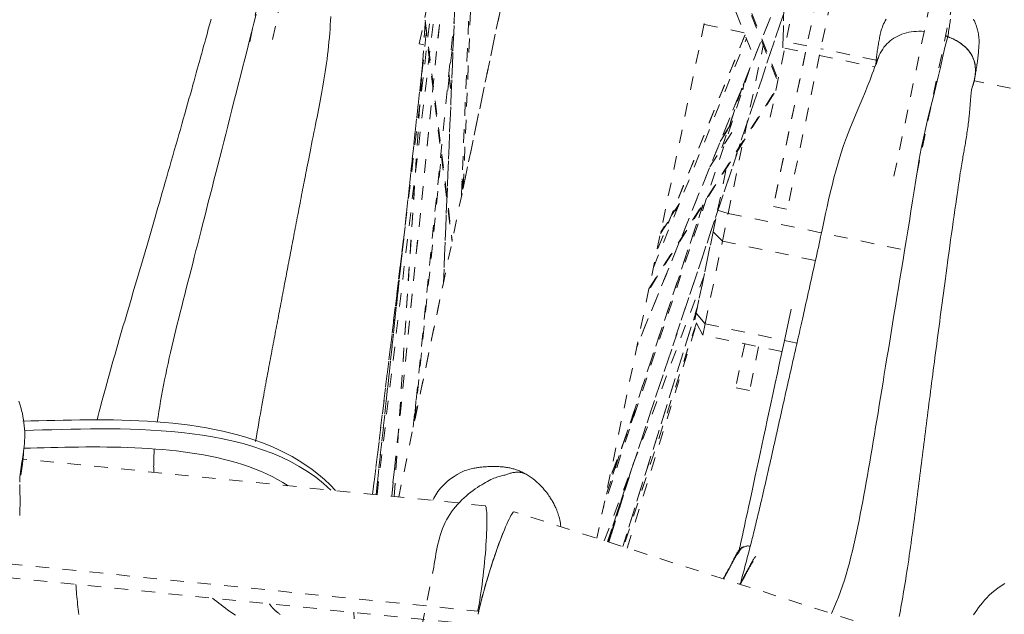
# Model space of a CAD drawing. Units: inches. Extents: x -138 to 163, y -137 to 39.
# Drawn here: x 11 to 18, y 20 to 25 of the extents above; entities that cross this region are included whole.
import ezdxf

# ---------------------------------------------------------------- set-up
doc = ezdxf.new("R2010")
doc.units = ezdxf.units.IN
doc.header["$MEASUREMENT"] = 0
doc.linetypes.add('DASHED', pattern=[0.2, 0.1, -0.1])
doc.layers.add('Unnamed [1.1]', color=7, linetype='Continuous', lineweight=0)

msp = doc.modelspace()

# ---------------------------------------------------------------- linework, layer by layer
at = {"layer": 'Unnamed [1.1]', "color": 18, "linetype": 'DASHED', "lineweight": 0, "true_color": 0x000000}
for p, q in [((16.86477, 37.26878), (13.4985, 21.12544)), ((17.59149, 33.43157), (14.96173, 20.82025)), ((17.23729, 27.93573), (16.2646, 23.2711)), ((17.34045, 27.91422), (16.36776, 23.24959)), ((16.41514, 27.806), (16.33509, 24.44263)), ((16.33557, 24.44258), (16.41557, 27.80366)), ((16.29472, 27.21303), (16.23344, 24.63838)), ((12.39781, 24.48616), (12.91879, 26.98458)), ((13.07737, 26.95151), (12.55639, 24.45309)), ((13.65009, 24.47161), (14.07563, 26.51234)), ((16.24225, 23.93108), (16.66779, 25.97181)), ((17.15529, 23.49411), (17.67627, 25.99253)), ((17.83485, 25.95946), (17.31387, 23.46104)), ((13.96086, 25.91791), (13.82823, 22.70419)), ((13.82879, 22.70852), (13.96122, 25.91736)), ((13.89852, 25.60947), (13.44786, 21.13056)), ((13.44791, 21.13054), (13.89857, 25.60952)), ((16.54594, 25.40878), (15.25568, 22.23289)), ((16.53118, 25.37124), (15.25537, 22.23093)), ((13.33836, 21.14161), (13.8295, 25.26752)), ((13.33836, 21.14162), (13.8295, 25.26746)), ((15.88291, 25.23789), (16.29394, 24.20238)), ((16.29147, 24.23012), (15.88584, 25.25203)), ((13.9607, 23.34146), (14.03373, 25.11109)), ((13.30587, 21.14489), (13.76677, 24.95722)), ((13.97485, 23.40977), (14.03834, 24.96173)), ((13.9753, 23.41158), (14.03874, 24.96214)), ((16.43923, 24.99259), (15.03942, 20.79532)), ((15.03948, 20.79531), (16.4393, 24.99259)), ((13.97395, 23.40552), (14.28995, 24.92093)), ((15.91422, 24.89417), (16.12335, 24.36731)), ((13.69355, 24.62071), (13.46461, 21.12886)), ((13.69384, 24.61839), (13.46505, 21.12881)), ((13.606, 21.64071), (13.90836, 24.64578)), ((13.69244, 24.62976), (13.8921, 23.01265)), ((13.69316, 24.6472), (13.89388, 23.02151)), ((16.04922, 24.55408), (15.7532, 24.6158)), ((13.70207, 24.55169), (13.66884, 24.24387)), ((13.86176, 24.12939), (13.90467, 24.5564)), ((15.3787, 22.82031), (16.06588, 24.51175)), ((16.05548, 24.53837), (15.41087, 22.95834)), ((15.41245, 22.96091), (16.05571, 24.53764)), ((13.68332, 24.46468), (13.65009, 24.47161)), ((15.93111, 23.22009), (16.19226, 24.47242)), ((16.34834, 24.43987), (16.50165, 24.4079)), ((16.51201, 24.45757), (16.3587, 24.48954)), ((17.02411, 24.35079), (16.61517, 24.43606)), ((16.50165, 24.4079), (16.26461, 23.27117)), ((16.60481, 24.38639), (17.01383, 24.3011)), ((13.67364, 24.31702), (13.33092, 21.14237)), ((13.33104, 21.14235), (13.67346, 24.31419)), ((13.86779, 24.24257), (13.88577, 24.09822)), ((13.86911, 24.25517), (13.88654, 24.11525)), ((16.08866, 24.28199), (15.00776, 21.04098)), ((16.03279, 24.14447), (15.88534, 23.70275)), ((15.88551, 23.70304), (16.03321, 24.14553)), ((16.03836, 24.13117), (16.04993, 24.18667)), ((18.21101, 24.10329), (17.75055, 24.19931)), ((16.27045, 24.10678), (15.34389, 22.65332)), ((15.34601, 22.66312), (16.27774, 24.12468)), ((15.79683, 23.56392), (15.97993, 23.85114)), ((15.87276, 23.75055), (15.95211, 23.87253)), ((15.95662, 23.88623), (15.87988, 23.76827)), ((13.61699, 21.69346), (13.8135, 23.64904)), ((15.85308, 23.24267), (15.91798, 23.55387)), ((13.96551, 23.45799), (13.97276, 23.3998)), ((13.96634, 23.47459), (13.97462, 23.4081)), ((15.74514, 23.28274), (15.0316, 21.14517)), ((15.03237, 21.14728), (15.74531, 23.28304)), ((15.43125, 23.07186), (15.56352, 23.27518)), ((15.57045, 23.29262), (15.43317, 23.08158)), ((16.26461, 23.27117), (16.36777, 23.24966)), ((15.81982, 23.08313), (15.85308, 23.24267)), ((15.85308, 23.24267), (15.93111, 23.22009)), ((15.88831, 23.01481), (15.93111, 23.22009)), ((15.93111, 23.22009), (17.27332, 22.94021)), ((13.54469, 23.12253), (13.30566, 21.14491)), ((13.30568, 21.14491), (13.54454, 23.12107)), ((15.81982, 23.08313), (15.69465, 22.48286)), ((15.69465, 22.48286), (15.81982, 23.08313)), ((15.88831, 23.01481), (15.81982, 23.08313)), ((15.88831, 23.01481), (15.81982, 23.08313)), ((15.76089, 22.40375), (15.88831, 23.01481)), ((15.76089, 22.40375), (15.88831, 23.01481)), ((15.88831, 23.01481), (16.57539, 22.87153)), ((13.61589, 21.68839), (13.82787, 22.70496)), ((15.01655, 20.80265), (15.74945, 22.7457)), ((15.70367, 22.52615), (15.15291, 20.75891)), ((15.15291, 20.75891), (15.70297, 22.52388)), ((15.6843, 22.43326), (15.69465, 22.48286)), ((15.69465, 22.48286), (15.76089, 22.40375)), ((15.76089, 22.40375), (15.69465, 22.48286)), ((15.69599, 22.41115), (15.15859, 20.75708)), ((15.69608, 22.41097), (15.15873, 20.75704)), ((15.18551, 20.74844), (15.69878, 22.40586)), ((15.74363, 22.32101), (15.6843, 22.43326)), ((15.74363, 22.32101), (15.76089, 22.40375)), ((15.76089, 22.40375), (16.43946, 22.26225)), ((16.32851, 22.19905), (15.74363, 22.32101)), ((16.05303, 22.25649), (15.98549, 21.93262)), ((16.15619, 22.235), (16.08865, 21.91111)), ((16.08865, 21.91111), (15.98549, 21.93262)), ((13.62463, 21.8259), (13.61457, 21.67214)), ((13.62569, 21.83522), (13.61458, 21.66548)), ((15.25267, 21.77567), (15.04024, 21.21535)), ((15.24964, 21.7661), (15.04323, 21.22165)), ((14.13587, 21.06104), (10.72413, 21.40577)), ((10.70848, 21.28778), (10.7196, 21.36877)), ((10.7196, 21.36877), (10.71432, 21.36946)), ((13.46787, 21.32986), (13.44419, 21.13092)), ((15.21792, 21.33025), (15.05014, 20.79187)), ((15.05014, 20.79188), (15.21653, 21.32579)), ((13.45504, 21.20187), (13.44657, 21.13067)), ((13.44657, 21.13067), (13.45504, 21.20186)), ((15.15344, 21.13701), (15.04629, 20.79311)), ((15.04631, 20.79317), (15.14978, 21.12524)), ((17.61698, 19.96827), (14.35074, 21.0163)), ((10.61845, 20.63236), (14.08184, 20.28241)), ((13.03968, 17.03106), (13.75751, 20.60799)), ((10.60467, 20.53206), (14.04723, 20.18421))]:
    msp.add_line(p, q, dxfattribs=at)
for points in [[(11.27099, 21.69555), (11.27879, 21.72627), (11.28696, 21.75796), (11.29548, 21.79053), (11.30432, 21.82389), (11.31345, 21.85794), (11.32283, 21.8926), (11.33244, 21.92778), (11.34224, 21.96337), (11.35221, 21.9993), (11.36232, 22.03546), (11.37253, 22.07177), (11.38283, 22.10812), (11.39317, 22.14444), (11.40352, 22.18063), (11.41386, 22.2166), (11.42416, 22.25225), (11.4344, 22.28751), (11.44456, 22.32239), (11.45466, 22.35693), (11.4647, 22.39114), (11.47468, 22.42507), (11.48461, 22.45874), (11.4945, 22.49217), (11.50434, 22.52541), (11.51414, 22.55848), (11.5239, 22.59141), (11.53364, 22.62422), (11.54334, 22.65696), (11.55303, 22.68964), (11.5627, 22.72231), (11.57235, 22.75498), (11.58199, 22.78768), (11.59163, 22.82046), (11.60127, 22.85332), (11.61092, 22.88631), (11.62059, 22.91944), (11.6303, 22.95274), (11.64004, 22.98624), (11.64983, 23.01996), (11.65967, 23.05392), (11.66958, 23.08816), (11.67957, 23.1227), (11.68964, 23.15757), (11.6998, 23.19279), (11.71006, 23.22838), (11.72043, 23.26437), (11.73092, 23.3008), (11.74154, 23.33768), (11.75229, 23.37502), (11.76316, 23.41279), (11.77413, 23.45093), (11.78519, 23.48937), (11.79631, 23.52807), (11.80749, 23.56697), (11.81869, 23.60602), (11.82992, 23.64514), (11.84115, 23.6843), (11.85235, 23.72343), (11.86353, 23.76248), (11.87465, 23.80139), (11.8857, 23.8401), (11.89667, 23.87856), (11.90754, 23.91672), (11.91828, 23.9545), (11.92889, 23.99187), (11.93934, 24.02876), (11.94962, 24.06512), (11.95971, 24.10089), (11.96944, 24.13546), (11.97866, 24.16835), (11.9874, 24.19962), (11.99569, 24.22939), (12.00356, 24.25773), (12.01103, 24.28473), (12.01815, 24.31048), (12.02493, 24.33508), (12.03141, 24.35861), (12.03762, 24.38116), (12.04359, 24.40282), (12.04934, 24.42369), (12.0549, 24.44384), (12.0603, 24.46334), (12.06554, 24.48227), (12.07063, 24.50068), (12.0756, 24.51865), (12.08046, 24.53624), (12.08522, 24.55352), (12.0899, 24.57054), (12.09451, 24.58739), (12.09906, 24.60412), (12.10357, 24.62081), (12.10806, 24.63751), (12.11253, 24.65429)], [(11.71508, 21.67912), (11.72077, 21.71761), (11.72681, 21.75623), (11.73318, 21.79498), (11.73989, 21.83389), (11.74691, 21.87296), (11.75424, 21.91222), (11.76188, 21.95167), (11.7698, 21.99132), (11.77802, 22.0312), (11.78651, 22.07132), (11.79526, 22.11168), (11.80428, 22.15231), (11.81355, 22.19322), (11.82306, 22.23442), (11.8328, 22.27593), (11.84276, 22.31776), (11.85295, 22.35993), (11.86334, 22.40245), (11.87393, 22.44533), (11.88471, 22.48858), (11.89567, 22.53223), (11.9068, 22.57629), (11.9181, 22.62077), (11.92955, 22.66568), (11.94115, 22.71104), (11.95289, 22.75686), (11.96477, 22.80316), (11.97678, 22.85004), (11.98897, 22.89759), (12.00132, 22.94581), (12.01384, 22.9947), (12.02653, 23.04426), (12.03938, 23.09447), (12.05239, 23.14534), (12.06556, 23.19687), (12.07889, 23.24904), (12.09239, 23.30186), (12.10604, 23.35533), (12.11985, 23.40944), (12.13381, 23.46418), (12.14793, 23.51956), (12.1622, 23.57556), (12.17662, 23.6322), (12.19119, 23.68946), (12.20592, 23.74734), (12.22079, 23.80583), (12.23581, 23.86494), (12.25097, 23.92466), (12.26628, 23.98499), (12.28174, 24.04592), (12.29733, 24.10745), (12.31307, 24.16958), (12.32895, 24.23231), (12.34496, 24.29562), (12.36132, 24.35971), (12.37808, 24.42467), (12.39501, 24.49039), (12.41193, 24.55676), (12.42859, 24.62367), (12.44481, 24.69101)], [(12.99598, 24.67295), (12.99468, 24.64283), (12.99302, 24.61227), (12.99101, 24.58132), (12.98867, 24.55007), (12.98602, 24.51857), (12.98308, 24.48689), (12.97986, 24.4551), (12.97639, 24.42327), (12.97268, 24.39146), (12.96875, 24.35975), (12.96462, 24.32819), (12.96031, 24.29687), (12.95584, 24.26583), (12.95122, 24.23516), (12.94647, 24.20492), (12.94161, 24.17518), (12.93667, 24.146), (12.93165, 24.11746), (12.92657, 24.08961), (12.92146, 24.06253), (12.91632, 24.03621), (12.91114, 24.01034), (12.90587, 23.98454), (12.9005, 23.95842), (12.89498, 23.9316), (12.8893, 23.90381), (12.88351, 23.87521), (12.87765, 23.84609), (12.87177, 23.81674), (12.86594, 23.78743), (12.8602, 23.75842), (12.85458, 23.7299), (12.8491, 23.70203), (12.8438, 23.67496), (12.8387, 23.64885), (12.83383, 23.62385), (12.82921, 23.60014), (12.82487, 23.57786), (12.82084, 23.55718), (12.81714, 23.53825), (12.81363, 23.52035), (12.81016, 23.50261), (12.80669, 23.48494), (12.80322, 23.46725), (12.79973, 23.44946), (12.79621, 23.43148), (12.79264, 23.41323), (12.789, 23.39462), (12.78528, 23.37557), (12.78147, 23.35599), (12.77755, 23.33583), (12.77354, 23.3152), (12.76947, 23.29422), (12.76537, 23.27304), (12.76126, 23.25178), (12.75717, 23.23059), (12.75312, 23.2096), (12.74915, 23.18895), (12.74527, 23.16877), (12.74151, 23.1492), (12.73785, 23.13009), (12.73423, 23.1112), (12.73065, 23.09253), (12.72711, 23.07404), (12.72361, 23.05572), (12.72014, 23.03756), (12.7167, 23.01954), (12.71328, 23.00165), (12.70989, 22.98386), (12.70651, 22.96617), (12.70315, 22.94855), (12.69981, 22.93098), (12.69647, 22.91346), (12.69314, 22.89597), (12.68981, 22.87848), (12.68648, 22.86099), (12.68315, 22.84348), (12.6798, 22.82592), (12.67645, 22.80831), (12.67309, 22.79063), (12.66971, 22.77286), (12.66631, 22.755), (12.6629, 22.73707), (12.65947, 22.71906), (12.65604, 22.70098), (12.65258, 22.68284), (12.64912, 22.66463), (12.64565, 22.64637), (12.64216, 22.62806), (12.63867, 22.6097), (12.63517, 22.5913), (12.63167, 22.57287), (12.62815, 22.5544), (12.62464, 22.5359), (12.62112, 22.51739), (12.61759, 22.49885), (12.61406, 22.4803), (12.61053, 22.46174), (12.607, 22.44318), (12.60348, 22.42462), (12.59995, 22.40607), (12.59642, 22.38752), (12.5929, 22.36897), (12.58937, 22.35043), (12.58585, 22.33188), (12.58233, 22.31333), (12.57881, 22.29477), (12.57529, 22.27621), (12.57177, 22.25764), (12.56826, 22.23906), (12.56475, 22.22047), (12.56123, 22.20187), (12.55773, 22.18325), (12.55422, 22.16462), (12.55071, 22.14597), (12.54721, 22.12729), (12.54371, 22.1086), (12.54021, 22.08988), (12.53671, 22.07114), (12.53322, 22.05237), (12.52978, 22.03386), (12.52642, 22.01574), (12.5231, 21.99774), (12.51977, 21.97962), (12.51638, 21.96113), (12.51289, 21.94201), (12.50925, 21.92202), (12.50543, 21.9009), (12.50137, 21.87841), (12.49702, 21.85428), (12.49236, 21.82834), (12.4874, 21.80067), (12.48218, 21.77143), (12.47672, 21.74077), (12.47106, 21.70885), (12.46522, 21.67581), (12.45924, 21.64182), (12.45314, 21.60702), (12.44697, 21.57158), (12.44074, 21.53564)], [(17.05618, 24.55063), (17.05882, 24.56154), (17.06192, 24.57266), (17.06548, 24.58397), (17.06952, 24.59544), (17.07408, 24.60704), (17.07915, 24.61875), (17.08477, 24.63055), (17.09096, 24.64241), (17.09772, 24.6543)], [(17.57256, 24.65479), (17.57109, 24.64412), (17.56956, 24.63324), (17.56797, 24.62213), (17.56632, 24.61079), (17.56462, 24.59923), (17.56286, 24.58744), (17.56104, 24.57542), (17.55916, 24.56317), (17.55722, 24.55068), (17.55522, 24.53796), (17.55316, 24.525)], [(17.78376, 24.47285), (17.78407, 24.48319), (17.78399, 24.49358), (17.78355, 24.50397), (17.78278, 24.51434), (17.78169, 24.52467), (17.7803, 24.53491), (17.77864, 24.54505), (17.77674, 24.55505), (17.77461, 24.56489), (17.77228, 24.57453), (17.76978, 24.58395), (17.76711, 24.59312), (17.76431, 24.60201), (17.7614, 24.61058), (17.75841, 24.61882), (17.75535, 24.62669), (17.75224, 24.63416), (17.74912, 24.6412), (17.746, 24.64779), (17.74291, 24.6539)], [(17.55316, 24.525), (17.53147, 24.44416), (17.5136, 24.36938), (17.49782, 24.29822), (17.4824, 24.22822), (17.46567, 24.15701), (17.44721, 24.08357), (17.42782, 24.00833), (17.40838, 23.93173), (17.38978, 23.85425), (17.37268, 23.7763), (17.35706, 23.69814), (17.34267, 23.61998), (17.32929, 23.54201), (17.31667, 23.46447), (17.30459, 23.38755), (17.29282, 23.31146), (17.28111, 23.23642), (17.26925, 23.16263), (17.25729, 23.08989), (17.24545, 23.01788), (17.23375, 22.9466), (17.22217, 22.87607), (17.21072, 22.8063), (17.1994, 22.7373), (17.18821, 22.66909), (17.17716, 22.60167), (17.16625, 22.53506), (17.15548, 22.46928), (17.14485, 22.40433), (17.13436, 22.34022), (17.12402, 22.27698), (17.11382, 22.21461), (17.10377, 22.15313), (17.09387, 22.09254), (17.08412, 22.03287), (17.07453, 21.97412), (17.06509, 21.9163), (17.05579, 21.85938), (17.04661, 21.80333), (17.03756, 21.74812), (17.02861, 21.69372), (17.01974, 21.64009), (17.01096, 21.58721), (17.00224, 21.53503), (16.99356, 21.48354), (16.98493, 21.43269), (16.97632, 21.38245), (16.96772, 21.3328), (16.95912, 21.28369), (16.95051, 21.23511), (16.94187, 21.187), (16.93318, 21.13935), (16.92445, 21.09212), (16.91564, 21.04528), (16.90675, 20.9988), (16.89773, 20.95268), (16.88853, 20.90692), (16.87909, 20.86152), (16.86936, 20.81648), (16.85929, 20.7718), (16.84883, 20.72749), (16.83793, 20.68355), (16.82654, 20.63998), (16.81459, 20.59677), (16.80205, 20.55394), (16.78886, 20.51148), (16.77497, 20.4694), (16.76032, 20.42769), (16.74487, 20.38637), (16.72855, 20.34542), (16.71133, 20.30485), (16.69315, 20.26467)], [(17.05619, 24.55062), (17.05388, 24.54014), (17.05166, 24.52971), (17.04953, 24.51935), (17.04747, 24.50905), (17.04551, 24.49879), (17.04361, 24.48859), (17.0418, 24.47843), (17.04006, 24.46832), (17.03838, 24.45825), (17.03678, 24.44822), (17.03524, 24.43823), (17.03376, 24.42827), (17.03234, 24.41834), (17.03098, 24.40843), (17.02967, 24.39855), (17.02841, 24.38869), (17.0272, 24.37886), (17.02604, 24.36903), (17.02492, 24.35922), (17.02384, 24.34942), (17.0228, 24.33963), (17.0218, 24.32984), (17.02083, 24.32005), (17.01989, 24.31027)], [(17.3784, 24.56418), (17.35853, 24.56503), (17.33903, 24.56504), (17.31992, 24.56424), (17.30123, 24.56262), (17.28296, 24.5602), (17.26513, 24.55698), (17.24777, 24.55297), (17.23089, 24.54819), (17.2145, 24.54263), (17.19862, 24.53631), (17.18328, 24.52923), (17.16849, 24.52141), (17.15426, 24.51284), (17.14061, 24.50355), (17.12756, 24.49353), (17.11514, 24.4828), (17.10334, 24.47137), (17.0922, 24.45923), (17.08173, 24.44641), (17.07195, 24.4329), (17.06286, 24.41872), (17.05451, 24.40387), (17.04689, 24.38837), (17.04002, 24.37221)], [(17.55316, 24.525), (17.55248, 24.52525), (17.55181, 24.52551), (17.55113, 24.52576), (17.55045, 24.52601), (17.54977, 24.52626), (17.54909, 24.52651), (17.54842, 24.52676), (17.54774, 24.52701), (17.54706, 24.52725), (17.54639, 24.5275), (17.54571, 24.52775), (17.54503, 24.52799), (17.54436, 24.52823), (17.54368, 24.52848), (17.54301, 24.52872), (17.54233, 24.52896), (17.54165, 24.5292), (17.54098, 24.52944), (17.5403, 24.52968), (17.53963, 24.52992), (17.53896, 24.53016), (17.53828, 24.53039), (17.53761, 24.53063), (17.53693, 24.53086)], [(17.53694, 24.53083), (17.53762, 24.5306), (17.5383, 24.53036), (17.53897, 24.53013), (17.53965, 24.52989), (17.54033, 24.52965), (17.54101, 24.52942), (17.54168, 24.52918), (17.54236, 24.52894), (17.54303, 24.5287), (17.54371, 24.52846), (17.54439, 24.52821), (17.54506, 24.52797), (17.54574, 24.52773), (17.54641, 24.52748), (17.54709, 24.52724), (17.54777, 24.52699), (17.54844, 24.52675), (17.54912, 24.5265), (17.54979, 24.52625), (17.55047, 24.526), (17.55114, 24.52575), (17.55181, 24.5255), (17.55249, 24.52525), (17.55316, 24.525)], [(17.75091, 24.21503), (17.75294, 24.22689), (17.75454, 24.23882), (17.7557, 24.25081), (17.75639, 24.26283), (17.75661, 24.27486), (17.75633, 24.28687), (17.75553, 24.29884), (17.7542, 24.31074), (17.75232, 24.32255), (17.74987, 24.33425), (17.74684, 24.3458), (17.7432, 24.35719), (17.73895, 24.3684), (17.73405, 24.37939), (17.7285, 24.39014), (17.72228, 24.40064), (17.71537, 24.41085), (17.70781, 24.42076), (17.69963, 24.43038), (17.69087, 24.43969), (17.68156, 24.44868), (17.67174, 24.45736), (17.66143, 24.46571), (17.65069, 24.47372), (17.63955, 24.4814), (17.62803, 24.48872), (17.61618, 24.4957), (17.60403, 24.50231), (17.59162, 24.50855), (17.57898, 24.51442), (17.56615, 24.5199), (17.55316, 24.525)], [(17.7335, 24.15184), (17.73827, 24.16538), (17.7426, 24.17909), (17.74646, 24.19293), (17.74981, 24.20687), (17.75262, 24.22088), (17.75485, 24.23494), (17.75647, 24.24901), (17.75744, 24.26307), (17.75774, 24.27708), (17.75733, 24.29101), (17.75617, 24.30483), (17.75424, 24.31851), (17.75149, 24.33203), (17.74789, 24.34535), (17.74341, 24.35844), (17.73802, 24.37127), (17.73169, 24.38381), (17.72446, 24.39605), (17.71637, 24.40796), (17.70746, 24.41953), (17.69778, 24.43074), (17.68738, 24.44157), (17.67629, 24.452), (17.66457, 24.46202), (17.65225, 24.4716), (17.63939, 24.48073), (17.62602, 24.48939), (17.61219, 24.49756), (17.59794, 24.50522), (17.58333, 24.51236), (17.56839, 24.51896), (17.55316, 24.525)], [(17.75091, 24.21505), (17.7528, 24.22511), (17.75467, 24.23522), (17.75651, 24.24538), (17.75831, 24.25559), (17.76009, 24.26586), (17.76182, 24.27618), (17.76352, 24.28656), (17.76518, 24.29699), (17.76679, 24.30748), (17.76836, 24.31804), (17.76987, 24.32865), (17.77133, 24.33933), (17.77274, 24.35007), (17.77409, 24.36087), (17.77538, 24.37175), (17.7766, 24.38269), (17.77776, 24.3937), (17.77884, 24.40478), (17.77986, 24.41594), (17.7808, 24.42717), (17.78166, 24.43847), (17.78244, 24.44985), (17.78314, 24.46131), (17.78375, 24.47285)], [(16.01944, 20.48016), (16.024, 20.49661), (16.02853, 20.51306), (16.03303, 20.52951), (16.03751, 20.54597), (16.04197, 20.56242), (16.0464, 20.57889), (16.05081, 20.59535), (16.0552, 20.61182), (16.05957, 20.62829), (16.06391, 20.64476), (16.06824, 20.66124), (16.07254, 20.67773), (16.07682, 20.69422), (16.08109, 20.71071), (16.08533, 20.72721), (16.08955, 20.74371), (16.09376, 20.76022), (16.09795, 20.77674), (16.10212, 20.79326), (16.10627, 20.80979), (16.11041, 20.82632), (16.11453, 20.84286), (16.11863, 20.85941), (16.12272, 20.87597), (16.12679, 20.89253), (16.13085, 20.9091), (16.13489, 20.92568), (16.13892, 20.94226), (16.14293, 20.95886), (16.14694, 20.97546), (16.15093, 20.99207), (16.1549, 21.0087), (16.15887, 21.02533), (16.16282, 21.04197), (16.16677, 21.05862), (16.1707, 21.07528), (16.17462, 21.09195), (16.17853, 21.10863), (16.18244, 21.12532), (16.18633, 21.14202), (16.19022, 21.15873), (16.1941, 21.17546), (16.19797, 21.19219), (16.20183, 21.20894), (16.20569, 21.2257), (16.20954, 21.24247), (16.21338, 21.25926), (16.21722, 21.27606), (16.22105, 21.29287), (16.22488, 21.30969), (16.22871, 21.32653), (16.23253, 21.34338), (16.23635, 21.36024), (16.24016, 21.37712), (16.24397, 21.39402), (16.24778, 21.41092), (16.25159, 21.42785), (16.2554, 21.44479), (16.2592, 21.46174), (16.26301, 21.47871), (16.26682, 21.49569), (16.27062, 21.51269), (16.27443, 21.52971), (16.27824, 21.54674), (16.28205, 21.56379), (16.28586, 21.58086), (16.28967, 21.59795), (16.29349, 21.61505), (16.29731, 21.63217), (16.30114, 21.6493), (16.30496, 21.66646), (16.3088, 21.68363), (16.31264, 21.70083), (16.31648, 21.71804), (16.32033, 21.73527), (16.32419, 21.75252), (16.32805, 21.76979), (16.33192, 21.78707), (16.3358, 21.80438), (16.33968, 21.82171), (16.34358, 21.83906), (16.34748, 21.85643), (16.35139, 21.87382), (16.35531, 21.89123), (16.35924, 21.90867), (16.36319, 21.92612), (16.36714, 21.94361), (16.3711, 21.96111), (16.37507, 21.97865), (16.37906, 21.99622), (16.38305, 22.01382), (16.38705, 22.03145), (16.39107, 22.04913), (16.39509, 22.06683), (16.39913, 22.08458), (16.40317, 22.10237), (16.40723, 22.1202), (16.41129, 22.13808), (16.41537, 22.15601), (16.41946, 22.17398), (16.42356, 22.19201), (16.42766, 22.21009), (16.43178, 22.22822), (16.43591, 22.24641), (16.44005, 22.26465), (16.44421, 22.28297), (16.44838, 22.30142), (16.4526, 22.32006), (16.45687, 22.33896), (16.46121, 22.35819), (16.46563, 22.37782), (16.47015, 22.39791), (16.47478, 22.41854), (16.47954, 22.43976), (16.48443, 22.46166), (16.48948, 22.48428), (16.49468, 22.50763), (16.50002, 22.53161), (16.50548, 22.55616), (16.51103, 22.58117), (16.51667, 22.60658), (16.52237, 22.63228), (16.52812, 22.65821), (16.5339, 22.68427), (16.53969, 22.71037), (16.54548, 22.73645), (16.55124, 22.76241), (16.55699, 22.78829), (16.56273, 22.81409), (16.56845, 22.83985), (16.57416, 22.86558), (16.57986, 22.89132), (16.58556, 22.91709), (16.59127, 22.9429), (16.59697, 22.9688), (16.60269, 22.9948), (16.60831, 23.02044), (16.61381, 23.0456), (16.62056, 23.07683), (16.62974, 23.11974), (16.64042, 23.16984), (16.65099, 23.21931), (16.6616, 23.26857), (16.67283, 23.31951), (16.68489, 23.37217), (16.69798, 23.42659), (16.71232, 23.48282), (16.72808, 23.5408), (16.74527, 23.6001), (16.76387, 23.66019), (16.78388, 23.72053), (16.80526, 23.78059), (16.8295, 23.84372), (16.8585, 23.91528), (16.88895, 23.98825), (16.91818, 24.05715), (16.94452, 24.11983), (16.95833, 24.15365), (16.96587, 24.17272), (16.97171, 24.18806), (16.97851, 24.20611), (16.98647, 24.2273), (16.99494, 24.24992), (17.00354, 24.27285), (17.01231, 24.29618), (17.02138, 24.32013), (17.03088, 24.34494), (17.04091, 24.37083)], [(17.04002, 24.37221), (17.0392, 24.37011), (17.0384, 24.368), (17.0376, 24.36587), (17.03682, 24.36374), (17.03605, 24.36159), (17.0353, 24.35944), (17.03455, 24.35727), (17.03382, 24.3551), (17.03311, 24.35291), (17.0324, 24.35071), (17.03171, 24.34851), (17.03103, 24.34629), (17.03037, 24.34406), (17.02971, 24.34182), (17.02907, 24.33958), (17.02845, 24.33732), (17.02783, 24.33505), (17.02723, 24.33277), (17.02665, 24.33049), (17.02607, 24.32819), (17.02551, 24.32588), (17.02496, 24.32356), (17.02443, 24.32123), (17.02391, 24.3189)], [(17.73448, 24.15298), (17.73534, 24.15551), (17.73619, 24.15805), (17.73702, 24.16058), (17.73784, 24.16313), (17.73864, 24.16568), (17.73943, 24.16824), (17.7402, 24.1708), (17.74095, 24.17337), (17.74169, 24.17594), (17.74241, 24.17851), (17.74312, 24.1811), (17.74381, 24.18368), (17.74449, 24.18627), (17.74515, 24.18887), (17.74579, 24.19147), (17.74642, 24.19407), (17.74704, 24.19668), (17.74764, 24.19929), (17.74822, 24.2019), (17.74879, 24.20452), (17.74934, 24.20715), (17.74988, 24.20977), (17.7504, 24.2124), (17.75091, 24.21503)], [(17.73266, 24.15493), (17.73185, 24.15083), (17.73042, 24.14242), (17.72848, 24.12917), (17.72613, 24.11057), (17.72348, 24.08611), (17.72066, 24.05633), (17.7178, 24.0238), (17.71503, 23.99135), (17.71251, 23.96177), (17.71036, 23.93778), (17.70858, 23.91975), (17.70701, 23.90566), (17.70552, 23.89344), (17.70393, 23.88097), (17.70217, 23.86712), (17.70032, 23.85322), (17.69842, 23.8394), (17.69646, 23.82571), (17.69447, 23.81219), (17.69245, 23.79888), (17.69042, 23.78584), (17.68839, 23.7731), (17.68637, 23.76071), (17.68438, 23.74872), (17.68243, 23.73714), (17.68049, 23.72588), (17.67858, 23.71486), (17.67667, 23.70402), (17.67476, 23.69326), (17.67284, 23.6825), (17.67091, 23.67166), (17.66895, 23.66066), (17.66695, 23.64941), (17.66491, 23.63784), (17.66282, 23.62587), (17.66067, 23.61341), (17.65844, 23.60038), (17.65614, 23.5867), (17.65375, 23.57221), (17.6512, 23.5565), (17.64844, 23.53908), (17.64539, 23.51945), (17.64199, 23.49712), (17.63823, 23.47203), (17.63423, 23.44491), (17.6301, 23.41661), (17.62596, 23.38797), (17.62181, 23.35904), (17.61707, 23.32598), (17.61174, 23.28879), (17.60594, 23.24828), (17.59978, 23.20523), (17.5934, 23.16043), (17.5869, 23.11468), (17.58041, 23.06877), (17.57405, 23.02348), (17.56794, 22.97962), (17.56209, 22.9373), (17.55642, 22.89604), (17.55093, 22.85579), (17.54559, 22.81645), (17.5404, 22.77795), (17.53533, 22.74021), (17.53037, 22.70315), (17.52551, 22.66669), (17.52074, 22.63076), (17.51603, 22.59528), (17.51138, 22.56016), (17.50677, 22.52534), (17.50218, 22.49072), (17.49761, 22.45624), (17.49304, 22.4219), (17.48853, 22.38783), (17.48406, 22.35405), (17.47963, 22.32054), (17.47525, 22.28729), (17.47092, 22.2543), (17.46662, 22.22156), (17.46237, 22.18906), (17.45815, 22.15679), (17.45398, 22.12475), (17.44984, 22.09293), (17.44573, 22.06132), (17.44166, 22.0299), (17.43762, 21.99868), (17.43361, 21.96765), (17.42963, 21.93679), (17.42568, 21.9061), (17.42175, 21.87558), (17.41785, 21.8452), (17.41398, 21.81498), (17.41013, 21.78489), (17.4063, 21.75492), (17.40249, 21.72508), (17.39869, 21.69536), (17.39492, 21.66574), (17.39116, 21.63621), (17.38742, 21.60678), (17.38369, 21.57743), (17.37997, 21.54815), (17.37627, 21.51894), (17.37257, 21.48978), (17.36888, 21.46068), (17.36519, 21.43161), (17.36152, 21.40258), (17.35784, 21.37358), (17.35417, 21.34459), (17.3505, 21.31561), (17.34683, 21.28664), (17.34316, 21.25765), (17.33949, 21.22866), (17.33581, 21.19964), (17.33212, 21.17059), (17.32843, 21.1415), (17.32473, 21.11237), (17.32102, 21.08318), (17.31728, 21.05391), (17.31352, 21.02457), (17.30973, 20.99512), (17.30589, 20.96556), (17.30201, 20.93588), (17.29808, 20.90607), (17.29409, 20.87611), (17.29003, 20.84598), (17.2859, 20.81569), (17.2817, 20.7852), (17.27741, 20.75452), (17.27304, 20.72362), (17.26859, 20.69271), (17.26415, 20.6623), (17.25971, 20.6324), (17.25528, 20.60301), (17.25085, 20.57413), (17.24643, 20.54574), (17.24201, 20.51784), (17.23759, 20.49043), (17.23318, 20.46351), (17.22878, 20.43705), (17.22438, 20.41106), (17.21998, 20.38554), (17.21559, 20.36047), (17.21121, 20.33586), (17.20683, 20.31169), (17.20246, 20.28796), (17.19809, 20.26466), (17.19372, 20.2418)], [(16.39574, 22.51266), (16.37807, 22.43012), (16.36071, 22.34907), (16.34366, 22.26954), (16.32695, 22.19156), (16.31057, 22.11517), (16.29454, 22.0404), (16.27885, 21.96729), (16.26353, 21.89587), (16.24857, 21.82618), (16.23398, 21.75825), (16.21978, 21.69212), (16.20596, 21.62783), (16.19253, 21.56539), (16.17952, 21.50486), (16.16691, 21.44627), (16.15472, 21.38965), (16.14295, 21.33503), (16.13162, 21.28246), (16.12073, 21.23196), (16.11028, 21.18358), (16.1003, 21.13733), (16.09077, 21.09327), (16.08172, 21.05143), (16.07314, 21.01183), (16.06505, 20.97452), (16.05754, 20.93994), (16.05069, 20.90843), (16.04446, 20.87983), (16.03883, 20.85402), (16.03376, 20.83086), (16.02923, 20.8102), (16.02521, 20.79191), (16.02167, 20.77585), (16.01858, 20.76187), (16.01592, 20.74985), (16.01364, 20.73964), (16.01173, 20.73111), (16.01015, 20.72411), (16.00888, 20.71851), (16.00788, 20.71416)], [(13.03212, 21.17261), (12.99218, 21.21445), (12.95005, 21.25426), (12.90584, 21.29206), (12.85967, 21.32788), (12.81168, 21.36174), (12.76199, 21.39366), (12.71073, 21.42367), (12.65803, 21.4518), (12.604, 21.47805), (12.54879, 21.50247), (12.4925, 21.52507), (12.43528, 21.54587), (12.37725, 21.56491), (12.31852, 21.5822), (12.25924, 21.59776), (12.19944, 21.61179), (12.13908, 21.62447), (12.07824, 21.63588), (12.01696, 21.64608), (11.95529, 21.65511), (11.89329, 21.66305), (11.83101, 21.66995), (11.76851, 21.67588), (11.70584, 21.68089), (11.64304, 21.68504), (11.58018, 21.68839), (11.51731, 21.69101), (11.45447, 21.69295), (11.39173, 21.69428), (11.32913, 21.69505), (11.26674, 21.69532), (11.20459, 21.69516), (11.14276, 21.69462), (11.08128, 21.69377), (11.02021, 21.69265), (10.9596, 21.69135), (10.89952, 21.68991), (10.84, 21.68839), (10.78111, 21.68685), (10.7229, 21.68536)], [(12.99639, 21.17619), (12.94228, 21.22549), (12.88527, 21.27106), (12.82556, 21.31307), (12.76336, 21.35165), (12.69886, 21.38695), (12.63226, 21.41913), (12.56377, 21.44832), (12.4936, 21.47468), (12.42193, 21.49836), (12.34898, 21.5195), (12.27494, 21.53825), (12.20002, 21.55475), (12.12442, 21.56917), (12.04834, 21.58163), (11.97198, 21.5923), (11.89554, 21.60132), (11.8192, 21.60883), (11.74306, 21.61494), (11.66718, 21.61978), (11.59163, 21.62345), (11.51647, 21.62605), (11.44178, 21.62772), (11.36761, 21.62855), (11.29405, 21.62865), (11.22115, 21.62815), (11.14899, 21.62714), (11.07763, 21.62575), (11.00713, 21.62408), (10.93758, 21.62224), (10.86903, 21.62035), (10.80155, 21.61851), (10.73521, 21.61685)], [(10.72892, 21.46502), (10.7287, 21.46106), (10.72847, 21.45708), (10.72822, 21.45308), (10.72795, 21.44905), (10.72766, 21.44501), (10.72736, 21.44096), (10.72704, 21.4369), (10.72671, 21.43283), (10.72636, 21.42875), (10.72599, 21.42467), (10.72561, 21.42059), (10.72522, 21.41651), (10.72481, 21.41244), (10.72439, 21.40838), (10.72396, 21.40432), (10.72352, 21.40028), (10.72306, 21.39626), (10.7226, 21.39225), (10.72212, 21.38827), (10.72164, 21.38431), (10.72114, 21.38038), (10.72064, 21.37647), (10.72013, 21.3726), (10.7196, 21.36877)], [(10.72982, 21.486), (10.77917, 21.48724), (10.82896, 21.48849), (10.87917, 21.48972), (10.92975, 21.49089), (10.98065, 21.49197), (11.03185, 21.49293), (11.08328, 21.49374), (11.13492, 21.49436), (11.18672, 21.49477), (11.23864, 21.49493), (11.29064, 21.4948), (11.34267, 21.49436), (11.39469, 21.49357), (11.44666, 21.49241), (11.49854, 21.49083), (11.55029, 21.4888), (11.60187, 21.4863), (11.65322, 21.48329), (11.70432, 21.47974), (11.75512, 21.47561), (11.80574, 21.47085), (11.85628, 21.4654), (11.90669, 21.45923), (11.9569, 21.45229), (12.00685, 21.44455), (12.05647, 21.43598), (12.10571, 21.42654), (12.1545, 21.41618), (12.20277, 21.40489), (12.25048, 21.39261), (12.29755, 21.37932), (12.34392, 21.36497), (12.38953, 21.34954), (12.43431, 21.33298), (12.47822, 21.31526), (12.52117, 21.29634), (12.56311, 21.27619), (12.60398, 21.25477), (12.64371, 21.23205), (12.68225, 21.20798)], [(11.6893, 21.30823), (11.68913, 21.31543), (11.689, 21.32263), (11.68889, 21.32983), (11.68882, 21.33702), (11.68878, 21.34421), (11.68876, 21.35139), (11.68878, 21.35858), (11.68883, 21.36575), (11.68891, 21.37293), (11.68902, 21.38011), (11.68916, 21.38728), (11.68932, 21.39445), (11.68952, 21.40161), (11.68974, 21.40878), (11.68999, 21.41594), (11.69026, 21.4231), (11.69057, 21.43026), (11.6909, 21.43742), (11.69125, 21.44458), (11.69163, 21.45173), (11.69204, 21.45889), (11.69247, 21.46604), (11.69293, 21.47319), (11.69341, 21.48035)], [(14.44686, 21.28909), (14.43966, 21.29319), (14.43252, 21.29713), (14.42541, 21.3009), (14.41833, 21.30452), (14.41128, 21.30798), (14.40424, 21.31129), (14.39721, 21.31444), (14.39018, 21.31745), (14.38314, 21.32031), (14.37608, 21.32302), (14.36901, 21.32559), (14.3619, 21.32802), (14.35475, 21.33031), (14.34756, 21.33247), (14.34031, 21.33449), (14.333, 21.33638), (14.32562, 21.33814), (14.31816, 21.33977), (14.31062, 21.34128), (14.30298, 21.34266), (14.29524, 21.34392), (14.2874, 21.34506), (14.27943, 21.34609), (14.27135, 21.347), (14.26313, 21.3478), (14.25477, 21.34849), (14.24626, 21.34907), (14.2376, 21.34955), (14.22881, 21.34992), (14.21991, 21.3502), (14.21093, 21.35037), (14.20189, 21.35045), (14.19281, 21.35044), (14.18371, 21.35033), (14.17462, 21.35014), (14.16557, 21.34987), (14.15658, 21.34951), (14.14766, 21.34907), (14.13885, 21.34855), (14.13016, 21.34796), (14.12163, 21.3473), (14.11327, 21.34657), (14.10511, 21.34577), (14.09717, 21.34491), (14.08948, 21.34398), (14.08203, 21.34299), (14.07469, 21.3419), (14.06731, 21.34067), (14.05973, 21.33926), (14.05181, 21.33763), (14.04338, 21.33574), (14.03429, 21.33354), (14.02439, 21.331), (14.01352, 21.32809), (14.00146, 21.32463), (13.98773, 21.32004), (13.97178, 21.31361), (13.95306, 21.30462), (13.93107, 21.29239), (13.90655, 21.27711), (13.88146, 21.2598), (13.8578, 21.24151), (13.8376, 21.22331), (13.82134, 21.20655), (13.80784, 21.1916), (13.79664, 21.17805), (13.78726, 21.16547), (13.77921, 21.15342), (13.77204, 21.1415), (13.76525, 21.12926), (13.75838, 21.1163), (13.75096, 21.10218)], [(14.28296, 21.28779), (14.2893, 21.29005), (14.29567, 21.29228), (14.30208, 21.29446), (14.30853, 21.29657), (14.31501, 21.29858), (14.32154, 21.30048), (14.3281, 21.30224), (14.33471, 21.30383), (14.34136, 21.30524), (14.34805, 21.30645), (14.35479, 21.30742), (14.36158, 21.30814), (14.36841, 21.30859), (14.37528, 21.30875), (14.38221, 21.30858), (14.38918, 21.30808), (14.3962, 21.30721), (14.40328, 21.30596), (14.41041, 21.3043), (14.41758, 21.3022), (14.42482, 21.29966), (14.43211, 21.29664), (14.43945, 21.29313), (14.44685, 21.2891)], [(13.75751, 20.60799), (13.76127, 20.6325), (13.76512, 20.65698), (13.76914, 20.6814), (13.77338, 20.70571), (13.77789, 20.72988), (13.78274, 20.75389), (13.78799, 20.7777), (13.79369, 20.80127), (13.7999, 20.82457), (13.80669, 20.84757), (13.8141, 20.87024), (13.82221, 20.89254), (13.83106, 20.91444), (13.84073, 20.93591), (13.85126, 20.95691), (13.86271, 20.97741), (13.87515, 20.99737), (13.88864, 21.01677), (13.90297, 21.03554), (13.91786, 21.05363), (13.93323, 21.07105), (13.94899, 21.08778), (13.96507, 21.10383), (13.98139, 21.11919), (13.99787, 21.13385), (14.01443, 21.1478), (14.03099, 21.16105), (14.04748, 21.17358), (14.0638, 21.1854), (14.07988, 21.1965), (14.09565, 21.20686), (14.11103, 21.2165), (14.12592, 21.22539), (14.14026, 21.23355), (14.15397, 21.24095), (14.16696, 21.2476), (14.17919, 21.25351), (14.19069, 21.25872), (14.20156, 21.26331), (14.21186, 21.26735), (14.22167, 21.2709), (14.23106, 21.27403), (14.24012, 21.27681), (14.24891, 21.2793), (14.25751, 21.28158), (14.26601, 21.28371), (14.27446, 21.28576), (14.28296, 21.28779)], [(14.69581, 20.90538), (14.6941, 20.91883), (14.69214, 20.93174), (14.68996, 20.94413), (14.68757, 20.95602), (14.68497, 20.96743), (14.68219, 20.9784), (14.67922, 20.98895), (14.6761, 20.99909), (14.67282, 21.00887), (14.66941, 21.01828), (14.66587, 21.02738), (14.66222, 21.03617), (14.65847, 21.04468), (14.65463, 21.05293), (14.65071, 21.06096), (14.64673, 21.06878), (14.64271, 21.07642), (14.63864, 21.0839), (14.63456, 21.09125), (14.63046, 21.09848), (14.62634, 21.10565), (14.62213, 21.1128), (14.61773, 21.12003), (14.61304, 21.12741), (14.60797, 21.13502), (14.60242, 21.14293), (14.59629, 21.15124), (14.5895, 21.16), (14.58193, 21.16931), (14.5735, 21.17924), (14.56414, 21.18982), (14.55388, 21.20095), (14.54279, 21.21243), (14.53092, 21.22412), (14.51834, 21.23584), (14.5051, 21.24742), (14.49127, 21.25871), (14.47692, 21.26952), (14.46209, 21.27971), (14.44686, 21.28909)], [(14.08279, 20.287), (14.08721, 20.30953), (14.09165, 20.33399), (14.09609, 20.36017), (14.1005, 20.3879), (14.10485, 20.41697), (14.10913, 20.4472), (14.11331, 20.47839), (14.11737, 20.51036), (14.12129, 20.5429), (14.12504, 20.57584), (14.1286, 20.60898), (14.13195, 20.64212), (14.13507, 20.67508), (14.13792, 20.70767), (14.1405, 20.73969), (14.14277, 20.77095), (14.14472, 20.80128), (14.14634, 20.83054), (14.14764, 20.85861), (14.14862, 20.88537), (14.14928, 20.9107), (14.14961, 20.93449), (14.14963, 20.95661), (14.14934, 20.97694), (14.14873, 20.99537), (14.14781, 21.01177), (14.14658, 21.02603), (14.14504, 21.03802), (14.14319, 21.04762), (14.14103, 21.05473), (14.13857, 21.05921), (14.13581, 21.06094)], [(14.08968, 20.28389), (14.09457, 20.30614), (14.10021, 20.3302), (14.10657, 20.35589), (14.11359, 20.38302), (14.12119, 20.4114), (14.12934, 20.44084), (14.13798, 20.47117), (14.14704, 20.50217), (14.15647, 20.53368), (14.16622, 20.56549), (14.17622, 20.59743), (14.18643, 20.62929), (14.19678, 20.6609), (14.20722, 20.69207), (14.2177, 20.7226), (14.22815, 20.75231), (14.23852, 20.78103), (14.24876, 20.80862), (14.25882, 20.83498), (14.26866, 20.86001), (14.27822, 20.88359), (14.28744, 20.90562), (14.29629, 20.92598), (14.30471, 20.94457), (14.31266, 20.96127), (14.32008, 20.97598), (14.32692, 20.98859), (14.33313, 20.99899), (14.33867, 21.00707), (14.34349, 21.01272), (14.34753, 21.01583), (14.35074, 21.0163)], [(14.26794, 20.85879), (14.25976, 20.8378), (14.25143, 20.81585), (14.24297, 20.79302), (14.23441, 20.76942), (14.22579, 20.74513), (14.21713, 20.72028), (14.20846, 20.69494), (14.19982, 20.66923), (14.19124, 20.64323), (14.18275, 20.61706), (14.17437, 20.5908), (14.16614, 20.56456), (14.1581, 20.53844), (14.15026, 20.51253), (14.14267, 20.48693), (14.13534, 20.46175), (14.12832, 20.43708), (14.12164, 20.41302), (14.11532, 20.38967), (14.10939, 20.36713), (14.10389, 20.3455), (14.09885, 20.32487), (14.09429, 20.30535), (14.09026, 20.28704)], [(16.0411, 20.75727), (16.03563, 20.75418), (16.03055, 20.75086), (16.02582, 20.74732), (16.0214, 20.74355), (16.01725, 20.73952), (16.01333, 20.73525), (16.0096, 20.7307), (16.00602, 20.72588), (16.00255, 20.72078), (15.99914, 20.71538), (15.99576, 20.70967), (15.99236, 20.70366), (15.98891, 20.69731), (15.98537, 20.69064), (15.98169, 20.68361), (15.97783, 20.67624), (15.97376, 20.66851), (15.96948, 20.66043), (15.96501, 20.65202), (15.96036, 20.64331), (15.95553, 20.6343), (15.95055, 20.62502), (15.94541, 20.61549), (15.94014, 20.60571), (15.93474, 20.59572), (15.92923, 20.58553), (15.92361, 20.57516), (15.9179, 20.56462), (15.9121, 20.55394), (15.90624, 20.54313), (15.90032, 20.5322), (15.89436, 20.52119)], [(16.09154, 20.76141), (16.08727, 20.76256), (16.08291, 20.7633), (16.07849, 20.76364), (16.07402, 20.76361), (16.06954, 20.76322), (16.06505, 20.7625), (16.06058, 20.76146), (16.05615, 20.76011), (16.05178, 20.75849), (16.04749, 20.75661), (16.0433, 20.75448), (16.03924, 20.75213), (16.03532, 20.74957), (16.03157, 20.74682), (16.028, 20.74391), (16.02464, 20.74084), (16.0215, 20.73765), (16.01862, 20.73434), (16.016, 20.73094), (16.01367, 20.72747), (16.01165, 20.72394), (16.00996, 20.72037), (16.00863, 20.71678), (16.00767, 20.7132)], [(15.89679, 20.52022), (15.90102, 20.52807), (15.9052, 20.53585), (15.90934, 20.54356), (15.91344, 20.55121), (15.9175, 20.55879), (15.92153, 20.56631), (15.92551, 20.57376), (15.92947, 20.58115), (15.93338, 20.58847), (15.93727, 20.59573), (15.94112, 20.60293), (15.94494, 20.61006), (15.94873, 20.61712), (15.95249, 20.62413), (15.95623, 20.63107), (15.95994, 20.63795), (15.96362, 20.64476), (15.96727, 20.65147), (15.97086, 20.65804), (15.9744, 20.66443), (15.97786, 20.6706), (15.98124, 20.67652), (15.98452, 20.68215), (15.98769, 20.68745), (15.99074, 20.69237), (15.99365, 20.69689), (15.99642, 20.70096), (15.99904, 20.70454), (16.00148, 20.7076), (16.00375, 20.71009), (16.00582, 20.71199), (16.00768, 20.71324)], [(16.00767, 20.7132), (16.00768, 20.71324), (16.00769, 20.71328), (16.00769, 20.71332), (16.0077, 20.71336), (16.00771, 20.7134), (16.00772, 20.71344), (16.00773, 20.71348), (16.00774, 20.71352), (16.00775, 20.71356), (16.00776, 20.7136), (16.00777, 20.71364), (16.00778, 20.71368), (16.00779, 20.71372), (16.0078, 20.71376), (16.00781, 20.7138), (16.00782, 20.71384), (16.00783, 20.71388), (16.00783, 20.71393), (16.00784, 20.71397), (16.00785, 20.71401), (16.00786, 20.71405), (16.00787, 20.71409), (16.00788, 20.71413), (16.00789, 20.71417)], [(16.00768, 20.71324), (16.00769, 20.71328), (16.0077, 20.71331), (16.00771, 20.71335), (16.00772, 20.71339), (16.00772, 20.71342), (16.00773, 20.71346), (16.00774, 20.7135), (16.00775, 20.71353), (16.00776, 20.71357), (16.00776, 20.71361), (16.00777, 20.71364), (16.00778, 20.71368), (16.00779, 20.71372), (16.0078, 20.71375), (16.00781, 20.71379), (16.00781, 20.71382), (16.00782, 20.71386), (16.00783, 20.7139), (16.00784, 20.71393), (16.00785, 20.71397), (16.00785, 20.71401), (16.00786, 20.71404), (16.00787, 20.71408), (16.00788, 20.71412)], [(16.13538, 20.6857), (16.13343, 20.68438), (16.13125, 20.68237), (16.12887, 20.67971), (16.1263, 20.67645), (16.12354, 20.67263), (16.12061, 20.66829), (16.11753, 20.66347), (16.11431, 20.65822), (16.11096, 20.65257), (16.10749, 20.64657), (16.10392, 20.64026), (16.10027, 20.63368), (16.09653, 20.62688), (16.09273, 20.6199), (16.08888, 20.61277), (16.08499, 20.60554), (16.08107, 20.59825), (16.07713, 20.5909), (16.07316, 20.58349), (16.06916, 20.57602), (16.06513, 20.56849), (16.06107, 20.56089), (16.05697, 20.55323), (16.05284, 20.54551), (16.04867, 20.53772), (16.04446, 20.52986), (16.04021, 20.52193), (16.03592, 20.51393), (16.03159, 20.50587), (16.02721, 20.49773), (16.02278, 20.48952), (16.01831, 20.48123)], [(16.02086, 20.4805), (16.02496, 20.48813), (16.029, 20.49567), (16.03297, 20.50311), (16.03689, 20.51044), (16.04074, 20.51767), (16.04453, 20.5248), (16.04827, 20.53182), (16.05194, 20.53873), (16.05557, 20.54552), (16.05914, 20.55221), (16.06265, 20.55878), (16.06612, 20.56524), (16.06954, 20.57158), (16.0729, 20.5778), (16.07622, 20.58391), (16.0795, 20.58988), (16.08272, 20.59574), (16.08589, 20.60144), (16.08898, 20.60697), (16.09198, 20.6123), (16.09488, 20.6174), (16.09765, 20.62226), (16.10028, 20.62684), (16.10276, 20.63112), (16.10507, 20.63508), (16.1072, 20.63869), (16.10913, 20.64192), (16.11084, 20.64476), (16.11232, 20.64716), (16.11356, 20.64912), (16.11454, 20.6506), (16.11523, 20.65158)], [(11.13724, 20.25787), (11.13456, 20.27656), (11.13202, 20.29526), (11.12963, 20.31396), (11.1274, 20.33263), (11.12532, 20.35128), (11.1234, 20.36988), (11.12163, 20.38842), (11.12002, 20.40689), (11.11856, 20.42528), (11.11727, 20.44356), (11.11614, 20.46173), (11.11517, 20.47977)], [(17.97412, 20.48753), (17.94723, 20.47048), (17.92243, 20.45309), (17.89957, 20.43544), (17.87848, 20.41756), (17.85902, 20.3995), (17.84101, 20.38133), (17.82431, 20.36308), (17.80875, 20.34482), (17.79417, 20.3266), (17.78043, 20.30846), (17.76736, 20.29046), (17.7548, 20.27265), (17.74282, 20.25512)], [(13.16727, 20.27459), (13.16956, 20.22695)], [(14.08184, 20.28241), (14.08183, 20.28237), (14.08182, 20.28234), (14.08182, 20.28231), (14.08181, 20.28227), (14.0818, 20.28224), (14.0818, 20.2822), (14.08179, 20.28217), (14.08178, 20.28214), (14.08177, 20.2821), (14.08177, 20.28207), (14.08176, 20.28203), (14.08175, 20.282), (14.08175, 20.28197), (14.08174, 20.28193), (14.08173, 20.2819), (14.08172, 20.28186), (14.08172, 20.28183), (14.08171, 20.28179), (14.0817, 20.28176), (14.0817, 20.28173), (14.08169, 20.28169), (14.08168, 20.28166), (14.08167, 20.28162), (14.08167, 20.28159)], [(14.08234, 20.28485), (14.08232, 20.28475), (14.0823, 20.28465), (14.08228, 20.28454), (14.08226, 20.28444), (14.08224, 20.28434), (14.08222, 20.28424), (14.0822, 20.28414), (14.08218, 20.28403), (14.08215, 20.28393), (14.08213, 20.28383), (14.08211, 20.28373), (14.08209, 20.28363), (14.08207, 20.28352), (14.08205, 20.28342), (14.08203, 20.28332), (14.08201, 20.28322), (14.08199, 20.28312), (14.08196, 20.28302), (14.08194, 20.28292), (14.08192, 20.28281), (14.0819, 20.28271), (14.08188, 20.28261), (14.08186, 20.28251), (14.08184, 20.28241)], [(14.08228, 20.28453), (14.08248, 20.28451), (14.08271, 20.28449), (14.08297, 20.28446), (14.08324, 20.28443), (14.08353, 20.2844), (14.08384, 20.28436), (14.08417, 20.28432), (14.0845, 20.28428), (14.08485, 20.28424), (14.0852, 20.28419), (14.08555, 20.28415), (14.08591, 20.2841), (14.08627, 20.28405), (14.08662, 20.284), (14.08697, 20.28394), (14.08731, 20.28389), (14.08765, 20.28383), (14.08797, 20.28378), (14.08827, 20.28372), (14.08856, 20.28366), (14.08883, 20.2836), (14.08908, 20.28355), (14.0893, 20.28349), (14.08949, 20.28343)], [(14.08956, 20.28375), (14.08936, 20.28381), (14.08914, 20.28386), (14.08889, 20.28392), (14.08863, 20.28398), (14.08834, 20.28404), (14.08803, 20.2841), (14.08771, 20.28415), (14.08738, 20.28421), (14.08704, 20.28426), (14.08669, 20.28431), (14.08633, 20.28437), (14.08598, 20.28442), (14.08562, 20.28447), (14.08526, 20.28451), (14.08491, 20.28456), (14.08457, 20.2846), (14.08423, 20.28464), (14.08391, 20.28468), (14.0836, 20.28471), (14.08331, 20.28475), (14.08303, 20.28478), (14.08278, 20.28481), (14.08255, 20.28483), (14.08234, 20.28485)], [(14.08473, 20.25912), (14.08507, 20.26092), (14.08542, 20.26274), (14.08577, 20.26458), (14.08613, 20.26644), (14.0865, 20.26831), (14.08687, 20.2702), (14.08725, 20.2721), (14.08764, 20.27403), (14.08804, 20.27597), (14.08844, 20.27792), (14.08885, 20.2799), (14.08926, 20.28189), (14.08968, 20.28389)]]:
    msp.add_lwpolyline(points, dxfattribs=at)
at = {"layer": 'Unnamed [1.1]', "color": 18, "linetype": 'DASHED', "lineweight": 0, "true_color": 0x000000, "extrusion": (0, 0, -1)}
for points in [[(-10.69946, 21.23547), (-10.70002, 21.25437), (-10.70116, 21.27317), (-10.70281, 21.29186), (-10.70492, 21.31048), (-10.70738, 21.32906), (-10.71014, 21.34765), (-10.7131, 21.36628), (-10.71619, 21.38499), (-10.71933, 21.40381), (-10.72245, 21.42278), (-10.72546, 21.44193), (-10.72828, 21.4613), (-10.73084, 21.48094), (-10.73306, 21.50087), (-10.73486, 21.52113), (-10.73616, 21.54176), (-10.73688, 21.56279), (-10.73696, 21.58425), (-10.73638, 21.6061), (-10.73514, 21.62828), (-10.73325, 21.65075), (-10.73069, 21.67344), (-10.72747, 21.69631), (-10.7236, 21.7193), (-10.71906, 21.74236), (-10.71386, 21.76543), (-10.708, 21.78847), (-10.70147, 21.81142), (-10.69428, 21.83423)], [(-10.69932, 20.98842), (-10.6997, 21.00018), (-10.70008, 21.01219), (-10.70048, 21.02447), (-10.70095, 21.0364), (-10.70147, 21.04754), (-10.70199, 21.05821), (-10.70246, 21.06874), (-10.70284, 21.07943), (-10.70307, 21.0906), (-10.7031, 21.10256), (-10.70288, 21.11564), (-10.70239, 21.13005), (-10.70171, 21.14569), (-10.70096, 21.16237), (-10.70024, 21.17988), (-10.69968, 21.19803), (-10.69938, 21.21663)], [(-12.29269, 20.25187), (-12.27372, 20.26491), (-12.25526, 20.27791), (-12.23728, 20.29086), (-12.21979, 20.30373), (-12.20277, 20.31652), (-12.18621, 20.3292), (-12.1701, 20.34176), (-12.15443, 20.3542), (-12.13919, 20.36648), (-12.12437, 20.3786)], [(-12.54388, 20.33554), (-12.5457, 20.33314), (-12.54745, 20.33084), (-12.54914, 20.32863), (-12.55076, 20.32652), (-12.55233, 20.32448), (-12.55384, 20.32252), (-12.55531, 20.32065), (-12.55672, 20.31884), (-12.5581, 20.3171), (-12.55944, 20.31542), (-12.56075, 20.3138), (-12.56202, 20.31223), (-12.56328, 20.31072), (-12.56451, 20.30925), (-12.56572, 20.30782), (-12.56692, 20.30643), (-12.56812, 20.30507), (-12.56931, 20.30374), (-12.5705, 20.30244), (-12.57169, 20.30115), (-12.5729, 20.29988), (-12.57411, 20.29863), (-12.57534, 20.29738), (-12.5766, 20.29613), (-12.57787, 20.29489), (-12.57918, 20.29363), (-12.58052, 20.29237), (-12.5819, 20.2911), (-12.58331, 20.2898), (-12.58478, 20.28849), (-12.58629, 20.28714), (-12.58786, 20.28577), (-12.58948, 20.28436), (-12.59127, 20.28284), (-12.59334, 20.28113), (-12.59568, 20.27924), (-12.59828, 20.27718), (-12.60114, 20.27494), (-12.60425, 20.27254), (-12.60761, 20.26997), (-12.61122, 20.26724), (-12.61507, 20.26436), (-12.61915, 20.26133), (-12.62346, 20.25816)]]:
    msp.add_lwpolyline(points, dxfattribs=at)

doc.saveas('drawing.dxf')
